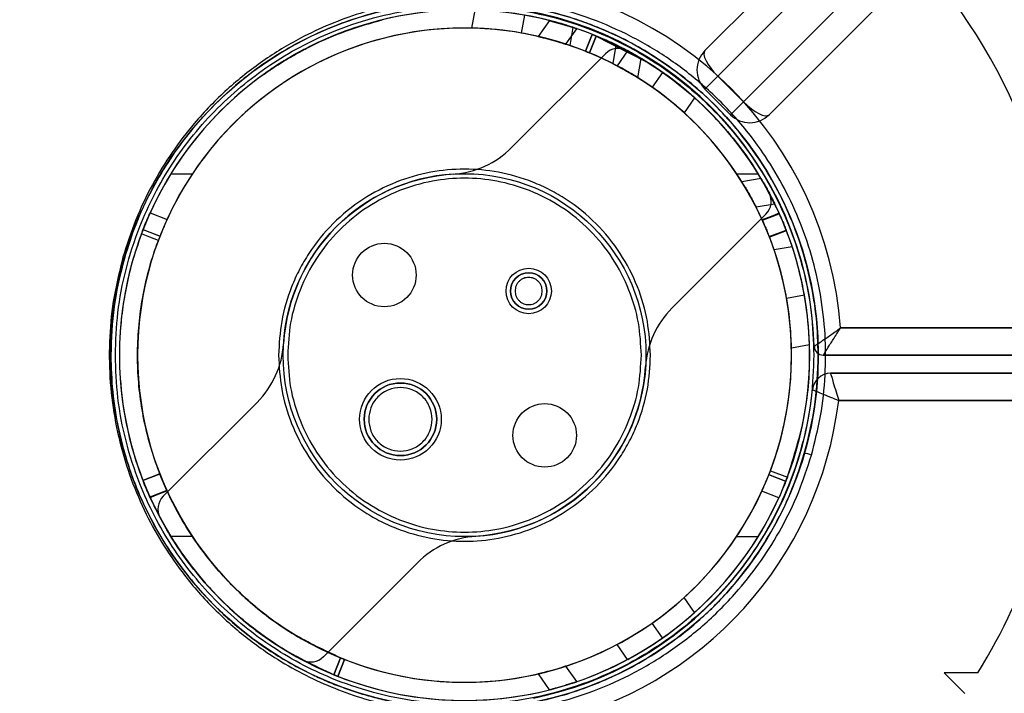
# Model space of a CAD drawing. Units: millimetres. Extents: x 17551 to 24912, y 24457 to 30445.
# Drawn here: x 21137 to 21246, y 26219 to 26293 of the extents above; entities that cross this region are included whole.
import ezdxf

# ---------------------------------------------------------------- set-up
doc = ezdxf.new("R2010")
doc.units = ezdxf.units.MM
doc.header["$LTSCALE"] = 200
doc.layers.add('OTWORY_MONTAŻOWE', color=1, linetype='Continuous')

msp = doc.modelspace()

# ---------------------------------------------------------------- linework, layer by layer
at = {"color": 7, "linetype": 'Continuous', "lineweight": 25}
for p, q in [((21852.74, 26929.93), (21212.81, 26290)), ((21214.22, 26287.17), (21855.57, 26928.51)), ((21858.4, 26925.68), (21217.05, 26284.34)), ((21219.88, 26282.92), (21859.81, 26922.86)), ((21212.81, 26290), (21524.99, 26602.18)), ((21527.12, 26600.06), (21214.22, 26287.17)), ((21217.05, 26284.34), (21529.94, 26597.23)), ((21532.07, 26595.11), (21219.88, 26282.92)), ((21187.43, 26294.46), (21187.08, 26292.47)), ((21192.92, 26293.9), (21192.57, 26291.93)), ((21177.21, 26293.37), (21177.22, 26293.37)), ((21195.66, 26293.32), (21194.43, 26291.56)), ((21195.66, 26293.32), (21194.43, 26291.56)), ((21195.73, 26293.29), (21197.8, 26292.7)), ((21195.8, 26293.27), (21195.73, 26293.29)), ((21197.04, 26292.93), (21195.8, 26293.27)), ((21198.43, 26292.49), (21196.96, 26292.95)), ((21196.96, 26292.95), (21197.04, 26292.93)), ((21197.49, 26290.7), (21198.68, 26292.41)), ((21197.49, 26290.7), (21198.68, 26292.41)), ((21197.8, 26292.7), (21198.43, 26292.49)), ((21198.26, 26292.55), (21197.91, 26290.56)), ((21199.63, 26289.92), (21200.37, 26291.78)), ((21200.37, 26291.78), (21199.63, 26289.92)), ((21199.63, 26289.92), (21200.37, 26291.78)), ((21200.83, 26291.6), (21200.09, 26289.74)), ((21200.09, 26289.74), (21200.83, 26291.59)), ((21200.37, 26291.78), (21200.37, 26291.78)), ((21200.61, 26291.69), (21206.43, 26288.72)), ((21169.65, 26290.64), (21168.54, 26290.07)), ((21168.89, 26290.25), (21170.02, 26290.81)), ((21170.14, 26290.87), (21170.14, 26290.87)), ((21206.42, 26288.72), (21202.33, 26290.94)), ((21203, 26290.61), (21202.64, 26288.56)), ((21167.47, 26289.48), (21167.48, 26289.49)), ((21201.86, 26289.65), (21191.5, 26279.3)), ((21204.29, 26289.96), (21203.14, 26288.31)), ((21206.29, 26288.81), (21205.38, 26289.35)), ((21205.41, 26287), (21205.78, 26289.12)), ((21206.43, 26288.72), (21206.42, 26288.72)), ((21208.13, 26287.59), (21206.99, 26285.96)), ((21212.81, 26285.75), (21214.22, 26287.17)), ((21214.22, 26287.17), (21212.81, 26285.75)), ((21214.22, 26287.17), (21217.05, 26284.34)), ((21211.67, 26284.8), (21210.51, 26283.14)), ((21212.81, 26285.75), (21215.64, 26282.92)), ((21217.05, 26284.34), (21215.64, 26282.92)), ((21215.64, 26282.92), (21217.05, 26284.34)), ((21153.94, 26276.43), (21156.31, 26276.43)), ((21216.3, 26276.43), (21218.68, 26276.43)), ((21219, 26275.9), (21216.89, 26275.53)), ((21218.45, 26272.76), (21220.5, 26273.12)), ((21151.64, 26272.11), (21153.51, 26271.38)), ((21209.18, 26261.62), (21219.53, 26271.97)), ((21219.15, 26271.3), (21221.01, 26272.02)), ((21150.86, 26270.26), (21150.87, 26270.28)), ((21152.73, 26269.54), (21150.86, 26270.26)), ((21150.87, 26270.28), (21152.73, 26269.55)), ((21219.91, 26269.5), (21221.77, 26270.22)), ((21219.91, 26269.45), (21221.79, 26270.17)), ((21221.79, 26270.18), (21219.92, 26269.46)), ((21222.43, 26268.38), (21220.44, 26268.03)), ((21223.78, 26263.03), (21221.81, 26262.69)), ((21227.75, 26259.43), (21252.79, 26259.43)), ((21844.87, 26259.43), (21227.75, 26259.43)), ((21224.34, 26257.55), (21222.35, 26257.2)), ((21225.85, 26256.43), (21846.77, 26256.43)), ((21249.79, 26256.43), (21225.85, 26256.43)), ((21845.96, 26254.43), (21226.66, 26254.43)), ((21226.66, 26254.43), (21249.66, 26254.43)), ((21163.44, 26251.23), (21153.08, 26240.88)), ((21252.66, 26251.43), (21227.56, 26251.43)), ((21227.56, 26251.43), (21845.06, 26251.43)), ((21220.04, 26243.7), (21221.9, 26242.97)), ((21152.72, 26243.36), (21150.85, 26242.63)), ((21150.85, 26242.62), (21152.71, 26243.35)), ((21152.72, 26243.33), (21150.86, 26242.6)), ((21221.72, 26242.5), (21219.86, 26243.23)), ((21219.87, 26243.27), (21221.73, 26242.54)), ((21153.49, 26241.5), (21151.62, 26240.78)), ((21220.96, 26240.7), (21219.09, 26241.43)), ((21156.31, 26236.43), (21153.94, 26236.43)), ((21216.3, 26236.43), (21218.68, 26236.43)), ((21170.76, 26223.2), (21181.12, 26233.56)), ((21211.67, 26228.06), (21210.51, 26229.71)), ((21208.13, 26225.26), (21206.99, 26226.9)), ((21204.29, 26222.9), (21203.14, 26224.55)), ((21171.89, 26221.21), (21172.62, 26223.08)), ((21172.62, 26223.07), (21171.89, 26221.21)), ((21172.35, 26221.03), (21173.09, 26222.89)), ((21172.35, 26221.03), (21173.09, 26222.89)), ((21173.08, 26222.89), (21172.35, 26221.03)), ((21198.68, 26220.45), (21197.48, 26222.16)), ((21198.68, 26220.45), (21197.48, 26222.16)), ((21172.35, 26221.03), (21172.35, 26221.03)), ((21194.42, 26221.3), (21195.65, 26219.54)), ((21194.42, 26221.3), (21195.65, 26219.54)), ((21239.19, 26221.43), (21241.45, 26219.16)), ((21242.91, 26221.43), (21239.19, 26221.43))]:
    msp.add_line(p, q, dxfattribs=at)
at = {"color": 7, "linetype": 'Continuous', "lineweight": 25, "flags": 128}
for points in [[(21221, 26272.07), (21220.11, 26271.72), (21219.13, 26271.34)], [(21152.55, 26269.08), (21151.62, 26269.45), (21150.69, 26269.81)], [(21148.8, 26267.1), (21148.8, 26267.11), (21148.79, 26267.12), (21148.78, 26267.13), (21148.76, 26267.15), (21148.74, 26267.16), (21148.71, 26267.18), (21148.68, 26267.2), (21148.65, 26267.22)], [(21151.64, 26240.75), (21152.52, 26241.1), (21153.5, 26241.48)]]:
    msp.add_lwpolyline(points, dxfattribs=at)
at = {"color": 7, "linetype": 'Continuous', "lineweight": 25}
for centre, radius in [((21186.31, 26256.43), 39), ((21186.31, 26256.43), 20), ((21186.31, 26256.43), 20), ((21177.47, 26265.26), 3.5), ((21177.47, 26265.26), 3.5), ((21193.38, 26263.5), 2.5), ((21193.38, 26263.5), 2.5), ((21193.38, 26263.5), 2), ((21179.24, 26249.36), 4.5), ((21179.24, 26249.36), 4.5), ((21179.24, 26249.36), 4), ((21195.15, 26247.59), 3.5), ((21195.15, 26247.59), 3.5)]:
    msp.add_circle(centre, radius, dxfattribs=at)
for centre, radius, start, end in [((21186.31, 26256.43), 66.55, 2.7058, 87.2942), ((21186.31, 26256.43), 66.55, 2.7058, 87.2942), ((21186.31, 26256.43), 41.55, 4.1405, 85.8595), ((21186.31, 26256.43), 41.55, 4.1405, 85.8595), ((21186.31, 26256.43), 38.55, 1.4488, 88.5512), ((21186.31, 26256.43), 38.55, 1.4488, 88.5512), ((21186.31, 26256.43), 38.05, 24.2008, 155.6602), ((21186.31, 26256.43), 38.05, 31.7103, 148.2897), ((21186.31, 26256.43), 38.05, 71.689, 80), ((21186.31, 26256.43), 36.05, 24.3681, 155.4929), ((21186.31, 26256.43), 36.05, 33.6959, 146.3041), ((21186.31, 26256.43), 36.05, 80, 88.7757), ((21186.31, 26256.43), 36.05, 71.2243, 80), ((21203.27, 26288.24), 2, 61.9335, 135), ((21203.27, 26288.24), 2, 61.9335, 135), ((21186.31, 26256.43), 36.05, 24.4377, 67.5154), ((21186.31, 26256.43), 36.05, 339.3257, 67.5203), ((21186.31, 26256.43), 38.05, 28.0665, 61.9335), ((21186.31, 26256.43), 38.05, 28.0665, 61.9335), ((21186.31, 26256.43), 38.05, 55, 61.792), ((21214.93, 26287.87), 3, 135, 225), ((21186.31, 26256.43), 36.05, 55, 62.1707), ((21186.31, 26256.43), 38.05, 48.208, 55), ((21186.31, 26256.43), 36.05, 47.8293, 55), ((21217.76, 26285.05), 3, 225, 315), ((21184.43, 26286.37), 10, 273.5904, 315), ((21184.43, 26286.37), 10, 273.5904, 315), ((21186.31, 26256.43), 38.05, 148.2897, 211.7103), ((21186.31, 26256.43), 36.05, 146.3041, 213.6959), ((21186.31, 26256.43), 20, 93.5904, 176.4096), ((21186.31, 26256.43), 20, 93.5904, 176.4096), ((21186.31, 26256.43), 36.05, 326.3041, 33.6959), ((21186.31, 26256.43), 38.05, 328.2897, 31.7103), ((21218.12, 26273.39), 2, 315, 28.0665), ((21218.12, 26273.39), 2, 315, 28.0665), ((21186.31, 26256.43), 36.05, 10, 18.7757), ((21186.31, 26256.43), 38.05, 10, 18.311), ((21193.38, 26263.5), 2, 0, 180), ((21193.38, 26263.5), 2, 180, 0), ((21186.31, 26256.43), 36.05, 1.2243, 10), ((21186.31, 26256.43), 38.05, 1.689, 10), ((21216.25, 26254.55), 10, 135, 176.4096), ((21216.25, 26254.55), 10, 135, 176.4096), ((21156.37, 26258.3), 10, 315, 356.4096), ((21156.37, 26258.3), 10, 315, 356.4096), ((21225.85, 26257.43), 1, 181.4488, 270), ((21225.85, 26257.43), 1, 181.4488, 270), ((21186.31, 26256.43), 20, 273.5904, 356.4096), ((21186.31, 26256.43), 20, 273.5904, 356.4096), ((21226.66, 26252.43), 2, 90, 174.3389), ((21226.66, 26252.43), 2, 90, 174.3389), ((21179.24, 26249.36), 4, 0, 180), ((21186.31, 26256.43), 38.55, 281.3784, 354.3389), ((21186.31, 26256.43), 38.55, 281.3784, 354.3389), ((21186.31, 26256.43), 41.55, 282.5098, 353.0885), ((21186.31, 26256.43), 41.55, 282.5098, 353.0885), ((21186.31, 26256.43), 66.55, 328.2698, 355.4874), ((21186.31, 26256.43), 66.55, 328.2698, 355.4874), ((21179.24, 26249.36), 4, 180, 0), ((21223.9, 26244.21), 1.37, 61.5485, 95.691), ((21186.31, 26256.43), 36.05, 204.452, 335.4203), ((21186.31, 26256.43), 38.05, 204.2847, 335.5876), ((21154.5, 26239.46), 2, 135, 208.0665), ((21154.5, 26239.46), 2, 135, 208.0665), ((21186.31, 26256.43), 38.05, 208.0665, 241.9335), ((21186.31, 26256.43), 38.05, 208.0665, 241.9335), ((21186.31, 26256.43), 38.05, 211.7103, 328.2897), ((21186.31, 26256.43), 36.05, 213.6959, 326.3041), ((21188.19, 26226.48), 10, 93.5904, 135), ((21188.19, 26226.48), 10, 93.5904, 135), ((21186.31, 26256.43), 36.05, 305, 312.1707), ((21186.31, 26256.43), 38.05, 305, 311.792), ((21186.31, 26256.43), 36.05, 297.8293, 305), ((21186.31, 26256.43), 38.05, 298.208, 305), ((21169.35, 26224.62), 2, 241.9335, 315), ((21169.35, 26224.62), 2, 241.9335, 315)]:
    msp.add_arc(centre, radius, start, end, dxfattribs=at)
for centre, start_param, end_param in [((21214.93, 26287.87), 3.141593, 4.712389), ((21214.93, 26287.87), 3.141593, 4.712389), ((21217.76, 26285.05), 4.712389, 6.283185), ((21217.76, 26285.05), 4.712389, 6.283185)]:
    msp.add_ellipse(centre, major_axis=(2.12, -2.12), ratio=0.333333, start_param=start_param, end_param=end_param, dxfattribs=at)
for points, knots in [([(21224.56, 26245.42), (21224.92, 26246.84), (21225.66, 26249.72), (21226.14, 26254.21), (21226.14, 26258.71), (21225.62, 26263.15), (21224.63, 26267.43), (21223.2, 26271.5), (21221.39, 26275.3), (21219.01, 26279.18), (21215.99, 26282.99), (21212.31, 26286.55), (21208.34, 26289.52), (21204.14, 26291.92), (21199.76, 26293.76), (21194.53, 26295.26), (21188.43, 26296.07), (21181.54, 26295.78), (21174.75, 26294.3), (21168.9, 26291.88), (21164.03, 26288.93), (21160.08, 26285.8), (21156.75, 26282.38), (21154.02, 26278.81), (21151.85, 26275.27), (21149.99, 26271.41), (21149.09, 26268.61), (21148.65, 26267.22)], [0, 0, 0, 0, 0.031077, 0.06259, 0.093867, 0.125058, 0.156508, 0.187735, 0.219133, 0.250478, 0.292213, 0.333976, 0.375418, 0.417047, 0.458804, 0.50034, 0.562901, 0.625098, 0.687346, 0.749829, 0.791284, 0.833073, 0.87472, 0.905937, 0.937397, 0.968629, 1, 1, 1, 1]), ([(21147.81, 26256.43), (21147.86, 26257.99), (21147.98, 26261.17), (21148.9, 26265.93), (21150.3, 26270.29), (21152.06, 26274.17), (21154.04, 26277.55), (21156.37, 26280.74), (21159.04, 26283.7), (21161.99, 26286.36), (21165.18, 26288.69), (21168.57, 26290.67), (21172.44, 26292.43), (21176.8, 26293.84), (21181.56, 26294.73), (21186.31, 26295.02), (21191.05, 26294.73), (21195.82, 26293.84), (21200.17, 26292.43), (21204.05, 26290.67), (21207.43, 26288.69), (21210.63, 26286.36), (21213.58, 26283.7), (21216.24, 26280.74), (21218.57, 26277.55), (21220.55, 26274.17), (21222.32, 26270.29), (21223.72, 26265.93), (21224.64, 26261.17), (21224.75, 26257.99), (21224.81, 26256.43)], [0, 0, 0, 0, 0.0388139, 0.0788315, 0.1199757, 0.1521374, 0.1843034, 0.2171495, 0.25, 0.282846, 0.3156965, 0.3478583, 0.3800243, 0.4211646, 0.4611832, 0.5, 0.5388129, 0.5788315, 0.6199757, 0.6521374, 0.6843034, 0.7171495, 0.75, 0.782846, 0.8156965, 0.8478583, 0.8800243, 0.9211646, 0.9611841, 1, 1, 1, 1]), ([(21225.31, 26256.43), (21225.27, 26257.78), (21225.18, 26260.51), (21224.53, 26264.49), (21223.51, 26268.35), (21222.14, 26271.99), (21220.43, 26275.44), (21218.47, 26278.58), (21216.25, 26281.5), (21213.87, 26284.09), (21211.29, 26286.44), (21208.62, 26288.47), (21205.78, 26290.27), (21203.24, 26291.6), (21200.93, 26292.6), (21198.93, 26293.35), (21196.92, 26293.97), (21194.9, 26294.49), (21192.84, 26294.9), (21190.59, 26295.21), (21188.16, 26295.41), (21185.6, 26295.45), (21183, 26295.31), (21180.52, 26295.02), (21177.84, 26294.53), (21175.04, 26293.81), (21171.97, 26292.74), (21169.06, 26291.45), (21166.14, 26289.86), (21163.37, 26288.03), (21160.65, 26285.87), (21158.13, 26283.47), (21155.73, 26280.72), (21153.57, 26277.74), (21151.64, 26274.42), (21150, 26270.9), (21149.19, 26268.35), (21148.8, 26267.1)], [0, 0, 0, 0, 0.030982, 0.062456, 0.093267, 0.125061, 0.155783, 0.187813, 0.218408, 0.250517, 0.28083, 0.312826, 0.343067, 0.375289, 0.394962, 0.415794, 0.437787, 0.456608, 0.477422, 0.50023, 0.524348, 0.550285, 0.576676, 0.602275, 0.624866, 0.657761, 0.687445, 0.719746, 0.74974, 0.781964, 0.812229, 0.844394, 0.874808, 0.90693, 0.93753, 0.969318, 1, 1, 1, 1]), ([(21198.68, 26292.41), (21198.67, 26292.41), (21198.64, 26292.42), (21198.4, 26292.5), (21198.04, 26292.62), (21197.58, 26292.77), (21197.06, 26292.93), (21196.54, 26293.08), (21196.09, 26293.2), (21195.77, 26293.28), (21195.63, 26293.32), (21195.67, 26293.31), (21195.86, 26293.26), (21196.19, 26293.17), (21196.62, 26293.05), (21197.14, 26292.9), (21197.68, 26292.74), (21198.15, 26292.59), (21198.49, 26292.47), (21198.66, 26292.41), (21198.68, 26292.41), (21198.68, 26292.41)], [0, 0, 0, 0, 0.050704, 0.101381, 0.152833, 0.206207, 0.261906, 0.319508, 0.377471, 0.433524, 0.486153, 0.535901, 0.584889, 0.635388, 0.688822, 0.745246, 0.803258, 0.860729, 0.916063, 0.968913, 1, 1, 1, 1]), ([(21198.68, 26292.41), (21198.67, 26292.41), (21198.64, 26292.42), (21198.4, 26292.5), (21198.04, 26292.62), (21197.58, 26292.77), (21197.06, 26292.93), (21196.54, 26293.08), (21196.09, 26293.2), (21195.77, 26293.28), (21195.63, 26293.32), (21195.67, 26293.31), (21195.86, 26293.26), (21196.19, 26293.17), (21196.62, 26293.05), (21197.14, 26292.9), (21197.68, 26292.74), (21198.15, 26292.59), (21198.49, 26292.47), (21198.66, 26292.41), (21198.68, 26292.41), (21198.68, 26292.41)], [0, 0, 0, 0, 0.050704, 0.101381, 0.152833, 0.206207, 0.261906, 0.319508, 0.377471, 0.433524, 0.486153, 0.535901, 0.584889, 0.635388, 0.688822, 0.745246, 0.803258, 0.860729, 0.916063, 0.968913, 1, 1, 1, 1]), ([(21197.49, 26290.7), (21197.47, 26290.7), (21197.44, 26290.71), (21197.2, 26290.79), (21196.84, 26290.9), (21196.38, 26291.04), (21195.86, 26291.19), (21195.32, 26291.33), (21194.86, 26291.45), (21194.54, 26291.52), (21194.4, 26291.56), (21194.44, 26291.55), (21194.63, 26291.5), (21194.96, 26291.42), (21195.4, 26291.31), (21195.92, 26291.17), (21196.46, 26291.02), (21196.95, 26290.87), (21197.3, 26290.76), (21197.47, 26290.71), (21197.48, 26290.7), (21197.49, 26290.7)], [0, 0, 0, 0, 0.050355, 0.10068, 0.151861, 0.205173, 0.261082, 0.319149, 0.377662, 0.434043, 0.486554, 0.535829, 0.58427, 0.634392, 0.687774, 0.74451, 0.80306, 0.861019, 0.916566, 0.969313, 1, 1, 1, 1]), ([(21197.49, 26290.7), (21197.47, 26290.7), (21197.44, 26290.71), (21197.2, 26290.79), (21196.84, 26290.9), (21196.38, 26291.04), (21195.86, 26291.19), (21195.32, 26291.33), (21194.86, 26291.45), (21194.54, 26291.52), (21194.4, 26291.56), (21194.44, 26291.55), (21194.63, 26291.5), (21194.96, 26291.42), (21195.4, 26291.31), (21195.92, 26291.17), (21196.46, 26291.02), (21196.95, 26290.87), (21197.3, 26290.76), (21197.47, 26290.71), (21197.48, 26290.7), (21197.49, 26290.7)], [0, 0, 0, 0, 0.050355, 0.10068, 0.151861, 0.205173, 0.261082, 0.319149, 0.377662, 0.434043, 0.486554, 0.535829, 0.58427, 0.634392, 0.687774, 0.74451, 0.80306, 0.861019, 0.916566, 0.969313, 1, 1, 1, 1]), ([(21200.37, 26291.78), (21200.37, 26291.78), (21200.38, 26291.78), (21200.46, 26291.75), (21200.58, 26291.7), (21200.71, 26291.65), (21200.8, 26291.61), (21200.83, 26291.6)], [0, 0, 0, 0, 0.214179, 0.428357, 0.642534, 0.856705, 1, 1, 1, 1]), ([(21200.83, 26291.59), (21200.78, 26291.62), (21200.68, 26291.66), (21200.54, 26291.71), (21200.43, 26291.76), (21200.38, 26291.78), (21200.37, 26291.78), (21200.37, 26291.78)], [0, 0, 0, 0, 0.214539, 0.429078, 0.643607, 0.858141, 1, 1, 1, 1]), ([(21205.38, 26289.35), (21205.07, 26289.53), (21204.51, 26289.85), (21203.73, 26290.26), (21203, 26290.62), (21202.3, 26290.96), (21201.48, 26291.32), (21200.92, 26291.56), (21200.61, 26291.69)], [0, 0, 0, 0, 0.2040325, 0.3706988, 0.4999991, 0.6621129, 0.8094316, 1, 1, 1, 1]), ([(21221.9, 26242.97), (21222.62, 26245.26), (21224.08, 26249.84), (21224.51, 26256.34), (21224.05, 26262.04), (21223, 26266.91), (21221.32, 26271.59), (21219.05, 26276.02), (21216.22, 26280.12), (21212.37, 26284.36), (21207.34, 26288.48), (21203, 26290.56), (21200.83, 26291.6)], [0, 0, 0, 0, 0.122807, 0.245614, 0.330408, 0.415201, 0.499995, 0.584789, 0.669583, 0.754377, 0.877188, 1, 1, 1, 1]), ([(21200.83, 26291.59), (21201.95, 26291.1), (21204.17, 26290.11), (21207.38, 26288.18), (21210.46, 26285.91), (21213.36, 26283.29), (21215.96, 26280.37), (21218.66, 26276.7), (21220.12, 26273.8), (21220.99, 26272.07)], [0, 0, 0, 0, 0.12709, 0.254179, 0.389971, 0.525763, 0.661555, 0.797346, 1, 1, 1, 1]), ([(21166.91, 26289.16), (21167.07, 26289.26), (21167.4, 26289.44), (21168.04, 26289.8), (21168.76, 26290.19), (21169.28, 26290.46), (21169.52, 26290.57), (21169.61, 26290.62), (21169.65, 26290.64)], [0, 0, 0, 0, 0.125561, 0.249907, 0.500037, 0.749566, 0.874139, 1, 1, 1, 1]), ([(21170.02, 26290.81), (21169.97, 26290.79), (21169.89, 26290.75), (21169.71, 26290.67), (21169.44, 26290.53), (21169.06, 26290.34), (21168.61, 26290.11), (21168.09, 26289.83), (21167.55, 26289.53), (21167.18, 26289.32), (21167, 26289.21)], [0, 0, 0, 0, 0.124798, 0.249182, 0.37685, 0.499575, 0.625522, 0.750109, 0.874276, 1, 1, 1, 1]), ([(21168.26, 26289.92), (21168.41, 26290), (21168.7, 26290.16), (21168.82, 26290.22), (21168.89, 26290.25)], [0, 0, 0, 0, 0.498921, 1, 1, 1, 1]), ([(21202.33, 26290.94), (21202.53, 26290.84), (21202.88, 26290.68), (21203.39, 26290.43), (21203.86, 26290.19), (21204.47, 26289.86), (21205.28, 26289.42), (21205.92, 26289.03), (21206.29, 26288.81)], [0, 0, 0, 0, 0.151303, 0.250019, 0.380249, 0.500002, 0.708074, 1, 1, 1, 1]), ([(21205.78, 26289.12), (21205.77, 26289.12), (21205.74, 26289.14), (21205.52, 26289.27), (21205.2, 26289.46), (21204.78, 26289.69), (21204.29, 26289.96), (21203.81, 26290.21), (21203.39, 26290.42), (21203.11, 26290.57), (21202.98, 26290.63), (21203.01, 26290.61), (21203.18, 26290.53), (21203.49, 26290.38), (21203.89, 26290.17), (21204.36, 26289.93), (21204.84, 26289.66), (21205.28, 26289.41), (21205.6, 26289.22), (21205.76, 26289.13), (21205.78, 26289.12), (21205.78, 26289.12)], [0, 0, 0, 0, 0.049838, 0.099623, 0.150879, 0.205259, 0.262353, 0.320427, 0.377381, 0.431962, 0.484175, 0.53486, 0.585148, 0.636159, 0.688847, 0.7438, 0.800906, 0.858986, 0.915889, 0.969661, 1, 1, 1, 1]), ([(21167, 26289.21), (21166.81, 26289.1), (21166.41, 26288.86), (21165.65, 26288.39), (21164.97, 26287.94), (21164.45, 26287.57), (21164.16, 26287.37), (21164.01, 26287.26), (21163.95, 26287.21), (21163.92, 26287.19)], [0, 0, 0, 0, 0.125286, 0.24934, 0.499364, 0.625605, 0.749531, 0.873549, 1, 1, 1, 1]), ([(21164.31, 26287.47), (21164.32, 26287.48), (21164.36, 26287.51), (21164.5, 26287.61), (21164.78, 26287.8), (21165.23, 26288.11), (21165.81, 26288.48), (21166.43, 26288.87), (21166.75, 26289.07), (21166.91, 26289.16)], [0, 0, 0, 0, 0.125928, 0.2494394, 0.3745674, 0.5011072, 0.7499169, 0.8743043, 1, 1, 1, 1]), ([(21167.48, 26289.49), (21167.33, 26289.41), (21167.04, 26289.24), (21166.47, 26288.9), (21165.9, 26288.55), (21165.44, 26288.25), (21165.18, 26288.07), (21165.05, 26287.98), (21165, 26287.95), (21164.97, 26287.93)], [0, 0, 0, 0, 0.124507, 0.24906, 0.498419, 0.625449, 0.749186, 0.872722, 1, 1, 1, 1]), ([(21164.97, 26287.93), (21164.99, 26287.94), (21165.02, 26287.96), (21165.12, 26288.03), (21165.33, 26288.17), (21165.6, 26288.35), (21165.9, 26288.54), (21166.24, 26288.76), (21166.61, 26288.98), (21166.86, 26289.13), (21166.98, 26289.2)], [0, 0, 0, 0, 0.125798, 0.249057, 0.373857, 0.500539, 0.628216, 0.75003, 0.874063, 1, 1, 1, 1]), ([(21165.36, 26288.19), (21165.39, 26288.21), (21165.43, 26288.24), (21165.57, 26288.33), (21165.83, 26288.49), (21166.23, 26288.75), (21166.78, 26289.09), (21167.24, 26289.35), (21167.47, 26289.48)], [0, 0, 0, 0, 0.128164, 0.250256, 0.373602, 0.501729, 0.750788, 1, 1, 1, 1]), ([(21166.91, 26289.16), (21166.82, 26289.1), (21166.63, 26289), (21166.27, 26288.77), (21165.93, 26288.56), (21165.65, 26288.38), (21165.44, 26288.24), (21165.39, 26288.21), (21165.36, 26288.19)], [0, 0, 0, 0, 0.125269, 0.249308, 0.499762, 0.631847, 0.749665, 1, 1, 1, 1]), ([(21168.54, 26290.07), (21168.46, 26290.03), (21168.3, 26289.95), (21168.02, 26289.79), (21167.72, 26289.63), (21167.37, 26289.43), (21167.1, 26289.27), (21166.91, 26289.16)], [0, 0, 0, 0, 0.251049, 0.499888, 0.628852, 0.750125, 1, 1, 1, 1]), ([(21166.98, 26289.2), (21167.1, 26289.27), (21167.32, 26289.4), (21167.66, 26289.59), (21167.97, 26289.77), (21168.16, 26289.87), (21168.26, 26289.92)], [0, 0, 0, 0, 0.252101, 0.498446, 0.746347, 1, 1, 1, 1]), ([(21199.63, 26289.92), (21199.63, 26289.92), (21199.63, 26289.92), (21199.63, 26289.92), (21199.63, 26289.92), (21199.63, 26289.92)], [0, 0, 0, 0, 0.266789, 0.734221, 1, 1, 1, 1]), ([(21199.63, 26289.92), (21199.64, 26289.92), (21199.65, 26289.92), (21199.73, 26289.89), (21199.84, 26289.84), (21199.97, 26289.79), (21200.06, 26289.75), (21200.09, 26289.74)], [0, 0, 0, 0, 0.214547, 0.429094, 0.64364, 0.858178, 1, 1, 1, 1]), ([(21200.09, 26289.74), (21200.04, 26289.76), (21199.94, 26289.8), (21199.8, 26289.86), (21199.69, 26289.9), (21199.64, 26289.92), (21199.63, 26289.92), (21199.63, 26289.92)], [0, 0, 0, 0, 0.2142035, 0.4284077, 0.6426011, 0.8567993, 1, 1, 1, 1]), ([(21165.27, 26288.13), (21165.14, 26288.04), (21164.87, 26287.86), (21164.53, 26287.63), (21164.34, 26287.5), (21164.32, 26287.48), (21164.31, 26287.47)], [0, 0, 0, 0, 0.252241, 0.500136, 0.75022, 1, 1, 1, 1]), ([(21164.44, 26287.56), (21164.49, 26287.6), (21164.61, 26287.68), (21164.87, 26287.86), (21165.11, 26288.02), (21165.27, 26288.13)], [0, 0, 0, 0, 0.251511, 0.499276, 1, 1, 1, 1]), ([(21205.41, 26287), (21205.39, 26287.01), (21205.37, 26287.03), (21205.15, 26287.16), (21204.84, 26287.35), (21204.42, 26287.6), (21203.93, 26287.87), (21203.45, 26288.14), (21203.03, 26288.36), (21202.75, 26288.51), (21202.62, 26288.58), (21202.65, 26288.56), (21202.82, 26288.47), (21203.12, 26288.32), (21203.52, 26288.1), (21203.98, 26287.85), (21204.47, 26287.57), (21204.9, 26287.31), (21205.23, 26287.11), (21205.39, 26287.01), (21205.4, 26287), (21205.41, 26287)], [0, 0, 0, 0, 0.049389, 0.09872, 0.149669, 0.204098, 0.261586, 0.320214, 0.377598, 0.432303, 0.484343, 0.534675, 0.584566, 0.635259, 0.687809, 0.742882, 0.800381, 0.859014, 0.91635, 0.970153, 1, 1, 1, 1]), ([(21163.92, 26287.19), (21163.93, 26287.2), (21163.95, 26287.21), (21164.03, 26287.28), (21164.22, 26287.41), (21164.36, 26287.51), (21164.44, 26287.56)], [0, 0, 0, 0, 0.251888, 0.498569, 0.746681, 1, 1, 1, 1]), ([(21206.81, 26256.43), (21206.74, 26257.68), (21206.6, 26260.25), (21205.46, 26264.07), (21203.57, 26267.75), (21200.91, 26271.02), (21198.17, 26273.25), (21195.75, 26274.66), (21193.29, 26275.78), (21190.13, 26276.69), (21186.31, 26277.04), (21182.48, 26276.69), (21178.66, 26275.59), (21174.99, 26273.69), (21171.71, 26271.03), (21169.48, 26268.28), (21168.07, 26265.87), (21166.96, 26263.41), (21166.01, 26260.25), (21165.87, 26257.68), (21165.81, 26256.43)], [0, 0, 0, 0, 0.058248, 0.119986, 0.18429, 0.249959, 0.315627, 0.347817, 0.380014, 0.441752, 0.5, 0.558248, 0.619986, 0.68429, 0.749959, 0.815627, 0.847817, 0.880014, 0.941752, 1, 1, 1, 1]), ([(21205.81, 26256.43), (21205.74, 26257.62), (21205.61, 26260.07), (21204.53, 26263.7), (21202.73, 26267.19), (21200.19, 26270.31), (21197.08, 26272.85), (21193.58, 26274.66), (21189.95, 26275.7), (21186.31, 26276.04), (21182.67, 26275.7), (21179.03, 26274.66), (21175.54, 26272.85), (21172.42, 26270.31), (21169.89, 26267.19), (21168.09, 26263.7), (21167, 26260.07), (21166.87, 26257.62), (21166.81, 26256.43)], [0, 0, 0, 0, 0.058258, 0.120006, 0.18432, 0.25, 0.31568, 0.379994, 0.441742, 0.5, 0.558258, 0.620006, 0.68432, 0.75, 0.81568, 0.879994, 0.941742, 1, 1, 1, 1]), ([(21218.45, 26272.76), (21218.44, 26272.77), (21218.43, 26272.8), (21218.31, 26273.02), (21218.14, 26273.35), (21217.91, 26273.78), (21217.64, 26274.26), (21217.37, 26274.73), (21217.12, 26275.14), (21216.95, 26275.42), (21216.87, 26275.54), (21216.89, 26275.51), (21217, 26275.34), (21217.17, 26275.06), (21217.4, 26274.67), (21217.68, 26274.2), (21217.95, 26273.7), (21218.19, 26273.26), (21218.36, 26272.93), (21218.44, 26272.78), (21218.44, 26272.76), (21218.45, 26272.76)], [0, 0, 0, 0, 0.050355, 0.10068, 0.151861, 0.205173, 0.261082, 0.319149, 0.377662, 0.434043, 0.486554, 0.535829, 0.58427, 0.634392, 0.687774, 0.74451, 0.80306, 0.861019, 0.916566, 0.969313, 1, 1, 1, 1]), ([(21220.5, 26273.12), (21220.49, 26273.13), (21220.48, 26273.16), (21220.37, 26273.39), (21220.2, 26273.72), (21219.98, 26274.15), (21219.72, 26274.63), (21219.46, 26275.11), (21219.22, 26275.51), (21219.06, 26275.8), (21218.99, 26275.92), (21219.01, 26275.88), (21219.11, 26275.72), (21219.28, 26275.43), (21219.5, 26275.03), (21219.76, 26274.56), (21220.02, 26274.07), (21220.25, 26273.62), (21220.41, 26273.3), (21220.49, 26273.14), (21220.5, 26273.12), (21220.5, 26273.12)], [0, 0, 0, 0, 0.050704, 0.101381, 0.152833, 0.206207, 0.261906, 0.319508, 0.377471, 0.433524, 0.486153, 0.535901, 0.584889, 0.635388, 0.688822, 0.745246, 0.803258, 0.860729, 0.916063, 0.968913, 1, 1, 1, 1]), ([(21150.86, 26270.26), (21150.87, 26270.28), (21150.89, 26270.33), (21151.01, 26270.65), (21151.21, 26271.12), (21151.43, 26271.63), (21151.58, 26271.97), (21151.64, 26272.11)], [0, 0, 0, 0, 0.214605, 0.42921, 0.643789, 0.858264, 1, 1, 1, 1]), ([(21221.77, 26270.22), (21221.76, 26270.24), (21221.74, 26270.29), (21221.61, 26270.62), (21221.42, 26271.09), (21221.2, 26271.61), (21221.05, 26271.94), (21220.99, 26272.07)], [0, 0, 0, 0, 0.216158, 0.432317, 0.648448, 0.864473, 1, 1, 1, 1]), ([(21221.01, 26272.02), (21221.11, 26271.82), (21221.29, 26271.41), (21221.52, 26270.85), (21221.69, 26270.43), (21221.77, 26270.21), (21221.78, 26270.19), (21221.79, 26270.18)], [0, 0, 0, 0, 0.214957, 0.429922, 0.644732, 0.859611, 1, 1, 1, 1]), ([(21153.51, 26271.38), (21153.41, 26271.17), (21153.23, 26270.76), (21153, 26270.21), (21152.83, 26269.79), (21152.74, 26269.57), (21152.73, 26269.55), (21152.73, 26269.54)], [0, 0, 0, 0, 0.214578, 0.429165, 0.64358, 0.858071, 1, 1, 1, 1]), ([(21219.13, 26271.34), (21219.22, 26271.13), (21219.4, 26270.72), (21219.64, 26270.17), (21219.81, 26269.75), (21219.89, 26269.53), (21219.9, 26269.51), (21219.91, 26269.5)], [0, 0, 0, 0, 0.216048, 0.432106, 0.647991, 0.863952, 1, 1, 1, 1]), ([(21219.92, 26269.46), (21219.91, 26269.48), (21219.9, 26269.52), (21219.77, 26269.84), (21219.58, 26270.31), (21219.36, 26270.83), (21219.21, 26271.17), (21219.15, 26271.3)], [0, 0, 0, 0, 0.21495, 0.4299, 0.644821, 0.859625, 1, 1, 1, 1]), ([(21150.69, 26269.81), (21150.32, 26268.74), (21149.6, 26266.67), (21148.91, 26263.62), (21148.48, 26260.81), (21148.27, 26258.2), (21148.23, 26254.87), (21148.58, 26250.72), (21149.65, 26245.83), (21151.35, 26241.14), (21153.64, 26236.71), (21156.48, 26232.63), (21160.33, 26228.41), (21165.38, 26224.31), (21169.72, 26222.24), (21171.89, 26221.21)], [0, 0, 0, 0, 0.058274, 0.111644, 0.160112, 0.203675, 0.245496, 0.330655, 0.415813, 0.500972, 0.585591, 0.67021, 0.754828, 0.877414, 1, 1, 1, 1]), ([(21150.69, 26269.81), (21150.71, 26269.86), (21150.75, 26269.97), (21150.8, 26270.11), (21150.84, 26270.22), (21150.87, 26270.27), (21150.87, 26270.28), (21150.87, 26270.28)], [0, 0, 0, 0, 0.214266, 0.428533, 0.64279, 0.857051, 1, 1, 1, 1]), ([(21221.77, 26270.22), (21221.77, 26270.21), (21221.78, 26270.19), (21221.79, 26270.18), (21221.79, 26270.17), (21221.79, 26270.18), (21221.79, 26270.18)], [0, 0, 0, 0, 0.285763, 0.500793, 0.715205, 1, 1, 1, 1]), ([(21172.62, 26223.08), (21170.86, 26223.9), (21167.33, 26225.55), (21162.56, 26229.1), (21158.36, 26233.4), (21154.9, 26238.39), (21152.34, 26243.87), (21150.73, 26249.66), (21150.09, 26255.67), (21150.49, 26261.73), (21151.52, 26266.21), (21152.38, 26268.6), (21152.55, 26269.08)], [0, 0, 0, 0, 0.105043, 0.210085, 0.319604, 0.429123, 0.537081, 0.64504, 0.752999, 0.862516, 0.972034, 1, 1, 1, 1]), ([(21152.73, 26269.55), (21152.73, 26269.55), (21152.73, 26269.54), (21152.7, 26269.46), (21152.65, 26269.34), (21152.6, 26269.21), (21152.57, 26269.12), (21152.55, 26269.08)], [0, 0, 0, 0, 0.21427, 0.428539, 0.642807, 0.857068, 1, 1, 1, 1]), ([(21152.73, 26269.55), (21152.73, 26269.55), (21152.73, 26269.54), (21152.73, 26269.54), (21152.73, 26269.54), (21152.73, 26269.54)], [0, 0, 0, 0, 0.476614, 0.80188, 1, 1, 1, 1]), ([(21219.92, 26269.46), (21219.92, 26269.45), (21219.92, 26269.45), (21219.92, 26269.45), (21219.91, 26269.48), (21219.91, 26269.5)], [0, 0, 0, 0, 0.186325, 0.558086, 1, 1, 1, 1]), ([(21148.65, 26267.22), (21148.29, 26265.78), (21147.57, 26262.92), (21147.11, 26258.44), (21147.13, 26253.95), (21147.66, 26249.52), (21148.66, 26245.26), (21150.08, 26241.24), (21151.87, 26237.5), (21154.21, 26233.7), (21157.14, 26229.96), (21160.72, 26226.46), (21165.22, 26223.03), (21170.75, 26220.02), (21177.31, 26217.81), (21184.11, 26216.79), (21190.24, 26216.93), (21195.58, 26217.84), (21200.09, 26219.17), (21204.52, 26221.08), (21208.8, 26223.59), (21212.86, 26226.72), (21216.28, 26230.18), (21219.08, 26233.77), (21221.3, 26237.35), (21223.2, 26241.23), (21224.11, 26244.02), (21224.56, 26245.42)], [0, 0, 0, 0, 0.031321, 0.062458, 0.093931, 0.125194, 0.156648, 0.188005, 0.219393, 0.250792, 0.292322, 0.334101, 0.375751, 0.437906, 0.500505, 0.56273, 0.625298, 0.666755, 0.70803, 0.749518, 0.791371, 0.832937, 0.874738, 0.906092, 0.937314, 0.968792, 1, 1, 1, 1]), ([(21148.8, 26267.1), (21148.36, 26265.35), (21147.5, 26261.86), (21147.37, 26258.23), (21147.31, 26256.43)], [0, 0, 0, 0, 0.503355, 1, 1, 1, 1]), ([(21194.88, 26263.5), (21194.86, 26263.69), (21194.83, 26263.98), (21194.64, 26264.33), (21194.45, 26264.57), (21194.21, 26264.76), (21193.86, 26264.94), (21193.38, 26265.03), (21192.9, 26264.94), (21192.55, 26264.76), (21192.31, 26264.56), (21192.12, 26264.33), (21191.93, 26263.98), (21191.9, 26263.69), (21191.88, 26263.5)], [0, 0, 0, 0, 0.119721, 0.184918, 0.25, 0.315196, 0.380279, 0.5, 0.619721, 0.684918, 0.75, 0.815196, 0.880279, 1, 1, 1, 1]), ([(21191.88, 26263.5), (21191.9, 26263.31), (21191.93, 26263.02), (21192.12, 26262.67), (21192.31, 26262.43), (21192.55, 26262.23), (21192.9, 26262.05), (21193.38, 26261.96), (21193.86, 26262.05), (21194.21, 26262.23), (21194.45, 26262.43), (21194.64, 26262.67), (21194.83, 26263.02), (21194.86, 26263.31), (21194.88, 26263.5)], [0, 0, 0, 0, 0.119721, 0.184918, 0.25, 0.315196, 0.380279, 0.5, 0.619721, 0.684918, 0.75, 0.815196, 0.880279, 1, 1, 1, 1]), ([(21224.85, 26257.4), (21224.87, 26257.41), (21224.91, 26257.44), (21225.25, 26257.67), (21225.86, 26258.09), (21226.64, 26258.63), (21227.26, 26259.07), (21227.56, 26259.29), (21227.67, 26259.37), (21227.72, 26259.4), (21227.74, 26259.42), (21227.75, 26259.42), (21227.75, 26259.43)], [0, 0, 0, 0, 0.156562, 0.307574, 0.509737, 0.772465, 0.911115, 0.963561, 0.984942, 0.993767, 0.99785, 1, 1, 1, 1]), ([(21224.85, 26257.4), (21224.87, 26257.41), (21224.91, 26257.44), (21225.25, 26257.67), (21225.86, 26258.09), (21226.64, 26258.63), (21227.26, 26259.07), (21227.56, 26259.29), (21227.67, 26259.37), (21227.72, 26259.4), (21227.74, 26259.42), (21227.75, 26259.42), (21227.75, 26259.43)], [0, 0, 0, 0, 0.156562, 0.307574, 0.509737, 0.772465, 0.911115, 0.963561, 0.984942, 0.993767, 0.99785, 1, 1, 1, 1]), ([(21225.85, 26256.43), (21225.86, 26256.45), (21225.89, 26256.49), (21226.11, 26256.83), (21226.51, 26257.46), (21227.02, 26258.26), (21227.43, 26258.91), (21227.62, 26259.22), (21227.7, 26259.34), (21227.73, 26259.39), (21227.74, 26259.41), (21227.75, 26259.42), (21227.75, 26259.43)], [0, 0, 0, 0, 0.156315, 0.307261, 0.509608, 0.772613, 0.909641, 0.962721, 0.984554, 0.993599, 0.997854, 1, 1, 1, 1]), ([(21225.85, 26256.43), (21225.86, 26256.45), (21225.89, 26256.49), (21226.11, 26256.83), (21226.51, 26257.46), (21227.02, 26258.26), (21227.43, 26258.91), (21227.62, 26259.22), (21227.7, 26259.34), (21227.73, 26259.39), (21227.74, 26259.41), (21227.75, 26259.42), (21227.75, 26259.43)], [0, 0, 0, 0, 0.156315, 0.307261, 0.509608, 0.772613, 0.909641, 0.962721, 0.984554, 0.993599, 0.997854, 1, 1, 1, 1]), ([(21147.31, 26256.43), (21147.35, 26255.07), (21147.43, 26252.34), (21148.01, 26248.81), (21148.75, 26245.82), (21149.54, 26243.33), (21150.64, 26240.54), (21152.13, 26237.51), (21154.04, 26234.43), (21156.2, 26231.56), (21158.34, 26229.18), (21160.49, 26227.15), (21162.54, 26225.47), (21164.67, 26223.94), (21166.9, 26222.57), (21168.93, 26221.49), (21170.78, 26220.64), (21172.43, 26219.96), (21174.16, 26219.35), (21175.93, 26218.82), (21177.63, 26218.39), (21179.4, 26218.03), (21181.28, 26217.73), (21183.13, 26217.54), (21184.94, 26217.44), (21186.64, 26217.41), (21188.48, 26217.47), (21190.3, 26217.62), (21192.06, 26217.84), (21194.27, 26218.22), (21196.87, 26218.84), (21199.97, 26219.85), (21202.96, 26221.11), (21206.28, 26222.85), (21209.78, 26225.16), (21213.39, 26228.22), (21216.42, 26231.51), (21218.88, 26234.87), (21220.86, 26238.2), (21222.54, 26241.75), (21223.36, 26244.31), (21223.77, 26245.58)], [0, 0, 0, 0, 0.030997, 0.062603, 0.083007, 0.103931, 0.125426, 0.156025, 0.188212, 0.218492, 0.250555, 0.274647, 0.300039, 0.324881, 0.349358, 0.375397, 0.391805, 0.409395, 0.428166, 0.446267, 0.464374, 0.480549, 0.500349, 0.521695, 0.536412, 0.554584, 0.572587, 0.591373, 0.608925, 0.625246, 0.657401, 0.687193, 0.71937, 0.749653, 0.792039, 0.83369, 0.874825, 0.90669, 0.937329, 0.969098, 1, 1, 1, 1]), ([(21224.81, 26256.43), (21224.75, 26254.86), (21224.64, 26251.68), (21223.72, 26246.92), (21222.32, 26242.56), (21220.55, 26238.69), (21218.57, 26235.3), (21216.24, 26232.11), (21213.58, 26229.15), (21210.63, 26226.49), (21207.44, 26224.16), (21204.05, 26222.18), (21200.17, 26220.42), (21195.82, 26219.01), (21191.05, 26218.12), (21186.31, 26217.83), (21181.56, 26218.12), (21176.8, 26219.01), (21172.44, 26220.42), (21168.57, 26222.18), (21165.18, 26224.16), (21161.99, 26226.49), (21159.04, 26229.15), (21156.37, 26232.11), (21154.04, 26235.3), (21152.06, 26238.69), (21150.3, 26242.56), (21148.9, 26246.92), (21147.98, 26251.68), (21147.86, 26254.86), (21147.81, 26256.43)], [0, 0, 0, 0, 0.038814, 0.078831, 0.119976, 0.152137, 0.184303, 0.217149, 0.25, 0.282846, 0.315697, 0.347858, 0.380024, 0.421165, 0.461183, 0.5, 0.538813, 0.578831, 0.619976, 0.652137, 0.684303, 0.717149, 0.75, 0.782846, 0.815697, 0.847858, 0.880024, 0.921165, 0.961184, 1, 1, 1, 1]), ([(21165.81, 26256.43), (21165.87, 26255.18), (21166.01, 26252.6), (21167.15, 26248.78), (21169.04, 26245.11), (21171.71, 26241.83), (21174.45, 26239.6), (21176.86, 26238.19), (21179.33, 26237.07), (21182.48, 26236.16), (21186.31, 26235.81), (21190.13, 26236.16), (21193.95, 26237.26), (21197.63, 26239.16), (21200.91, 26241.83), (21203.13, 26244.57), (21204.54, 26246.98), (21205.66, 26249.44), (21206.61, 26252.6), (21206.74, 26255.18), (21206.81, 26256.43)], [0, 0, 0, 0, 0.058248, 0.119986, 0.18429, 0.249959, 0.315627, 0.347817, 0.380014, 0.441752, 0.5, 0.558248, 0.619986, 0.68429, 0.749959, 0.815627, 0.847817, 0.880014, 0.941752, 1, 1, 1, 1]), ([(21166.81, 26256.43), (21166.87, 26255.24), (21167, 26252.79), (21168.09, 26249.15), (21169.89, 26245.66), (21172.42, 26242.54), (21175.54, 26240.01), (21179.03, 26238.2), (21182.67, 26237.15), (21186.31, 26236.82), (21189.95, 26237.15), (21193.58, 26238.2), (21197.08, 26240.01), (21200.19, 26242.54), (21202.73, 26245.66), (21204.53, 26249.15), (21205.61, 26252.79), (21205.74, 26255.24), (21205.81, 26256.43)], [0, 0, 0, 0, 0.058258, 0.120006, 0.18432, 0.25, 0.31568, 0.379994, 0.441742, 0.5, 0.558258, 0.620006, 0.68432, 0.75, 0.81568, 0.879994, 0.941742, 1, 1, 1, 1]), ([(21223.77, 26245.58), (21224.22, 26247.36), (21225.11, 26250.9), (21225.24, 26254.59), (21225.31, 26256.43)], [0, 0, 0, 0, 0.502396, 1, 1, 1, 1]), ([(21226.66, 26254.43), (21226.67, 26254.4), (21226.68, 26254.36), (21226.79, 26254.01), (21226.97, 26253.38), (21227.25, 26252.46), (21227.46, 26251.75), (21227.56, 26251.43), (21227.56, 26251.43)], [0, 0, 0, 0, 0.170379, 0.332537, 0.538496, 0.79038, 0.997663, 1, 1, 1, 1]), ([(21226.66, 26254.43), (21226.67, 26254.4), (21226.68, 26254.36), (21226.79, 26254.01), (21226.97, 26253.38), (21227.25, 26252.46), (21227.46, 26251.75), (21227.56, 26251.43), (21227.56, 26251.43)], [0, 0, 0, 0, 0.170379, 0.332537, 0.538496, 0.79038, 0.997663, 1, 1, 1, 1]), ([(21182.74, 26249.36), (21182.69, 26249.8), (21182.62, 26250.47), (21182.18, 26251.29), (21181.73, 26251.85), (21181.17, 26252.3), (21180.36, 26252.72), (21179.24, 26252.94), (21178.12, 26252.72), (21177.3, 26252.3), (21176.74, 26251.85), (21176.29, 26251.29), (21175.86, 26250.47), (21175.78, 26249.8), (21175.74, 26249.36)], [0, 0, 0, 0, 0.119721, 0.184885, 0.25, 0.315164, 0.380279, 0.5, 0.619721, 0.684885, 0.75, 0.815164, 0.880279, 1, 1, 1, 1]), ([(21224.67, 26252.62), (21224.69, 26252.62), (21224.73, 26252.6), (21225.07, 26252.46), (21225.68, 26252.22), (21226.56, 26251.85), (21227.25, 26251.56), (21227.55, 26251.43), (21227.56, 26251.43)], [0, 0, 0, 0, 0.170515, 0.332718, 0.538591, 0.790323, 0.997661, 1, 1, 1, 1]), ([(21224.67, 26252.62), (21224.69, 26252.62), (21224.73, 26252.6), (21225.07, 26252.46), (21225.68, 26252.22), (21226.56, 26251.85), (21227.25, 26251.56), (21227.55, 26251.43), (21227.56, 26251.43)], [0, 0, 0, 0, 0.170515, 0.332718, 0.538591, 0.790323, 0.997661, 1, 1, 1, 1]), ([(21175.74, 26249.36), (21175.78, 26248.91), (21175.86, 26248.24), (21176.29, 26247.42), (21176.74, 26246.86), (21177.3, 26246.41), (21178.12, 26245.99), (21179.24, 26245.77), (21180.36, 26245.99), (21181.17, 26246.41), (21181.73, 26246.86), (21182.18, 26247.42), (21182.62, 26248.24), (21182.69, 26248.91), (21182.74, 26249.36)], [0, 0, 0, 0, 0.119721, 0.184885, 0.25, 0.315164, 0.380279, 0.5, 0.619721, 0.684885, 0.75, 0.815164, 0.880279, 1, 1, 1, 1]), ([(21219.86, 26243.23), (21219.86, 26243.24), (21219.86, 26243.25), (21219.89, 26243.33), (21219.94, 26243.44), (21219.99, 26243.58), (21220.02, 26243.66), (21220.04, 26243.7)], [0, 0, 0, 0, 0.214041, 0.428082, 0.642122, 0.856154, 1, 1, 1, 1]), ([(21150.86, 26242.6), (21150.86, 26242.6), (21150.85, 26242.62), (21150.85, 26242.63), (21150.85, 26242.63), (21150.85, 26242.62), (21150.85, 26242.62)], [0, 0, 0, 0, 0.285526, 0.500431, 0.715001, 1, 1, 1, 1]), ([(21151.62, 26240.78), (21151.53, 26240.98), (21151.35, 26241.39), (21151.12, 26241.95), (21150.95, 26242.37), (21150.86, 26242.59), (21150.85, 26242.61), (21150.85, 26242.62)], [0, 0, 0, 0, 0.214933, 0.429875, 0.644661, 0.859517, 1, 1, 1, 1]), ([(21150.86, 26242.6), (21150.87, 26242.58), (21150.89, 26242.53), (21151.01, 26242.21), (21151.21, 26241.74), (21151.43, 26241.22), (21151.58, 26240.89), (21151.64, 26240.75)], [0, 0, 0, 0, 0.2155907, 0.4311821, 0.6467457, 0.8622047, 1, 1, 1, 1]), ([(21152.71, 26243.35), (21152.71, 26243.35), (21152.71, 26243.35), (21152.71, 26243.35), (21152.72, 26243.33), (21152.72, 26243.33)], [0, 0, 0, 0, 0.186439, 0.558486, 1, 1, 1, 1]), ([(21152.71, 26243.35), (21152.72, 26243.33), (21152.74, 26243.28), (21152.87, 26242.96), (21153.06, 26242.49), (21153.28, 26241.98), (21153.43, 26241.64), (21153.49, 26241.5)], [0, 0, 0, 0, 0.2149274, 0.4298556, 0.6447537, 0.8595363, 1, 1, 1, 1]), ([(21153.5, 26241.48), (21153.41, 26241.69), (21153.23, 26242.1), (21152.99, 26242.65), (21152.82, 26243.07), (21152.74, 26243.29), (21152.73, 26243.32), (21152.72, 26243.33)], [0, 0, 0, 0, 0.215511, 0.431033, 0.646381, 0.861806, 1, 1, 1, 1]), ([(21219.09, 26241.43), (21219.18, 26241.64), (21219.37, 26242.05), (21219.6, 26242.6), (21219.77, 26243.02), (21219.86, 26243.24), (21219.87, 26243.26), (21219.87, 26243.27)], [0, 0, 0, 0, 0.214525, 0.429059, 0.643421, 0.857859, 1, 1, 1, 1]), ([(21219.86, 26243.23), (21219.86, 26243.24), (21219.87, 26243.26), (21219.87, 26243.27), (21219.87, 26243.27), (21219.87, 26243.27)], [0, 0, 0, 0, 0.476923, 0.802107, 1, 1, 1, 1]), ([(21221.73, 26242.54), (21221.73, 26242.52), (21221.71, 26242.48), (21221.58, 26242.16), (21221.39, 26241.69), (21221.17, 26241.17), (21221.02, 26240.84), (21220.96, 26240.7)], [0, 0, 0, 0, 0.214549, 0.429098, 0.643621, 0.858041, 1, 1, 1, 1]), ([(21221.9, 26242.97), (21221.88, 26242.91), (21221.84, 26242.81), (21221.78, 26242.67), (21221.74, 26242.56), (21221.72, 26242.51), (21221.72, 26242.5), (21221.72, 26242.5)], [0, 0, 0, 0, 0.214005, 0.42801, 0.642005, 0.856005, 1, 1, 1, 1]), ([(21221.73, 26242.54), (21221.73, 26242.54), (21221.73, 26242.54), (21221.73, 26242.53), (21221.73, 26242.52), (21221.72, 26242.51), (21221.72, 26242.5)], [0, 0, 0, 0, 0.259277, 0.452334, 0.681823, 1, 1, 1, 1]), ([(21153.5, 26241.48), (21154.26, 26239.98), (21155.79, 26236.95), (21159.05, 26232.63), (21163.16, 26228.57), (21167.81, 26225.27), (21171.15, 26223.75), (21172.62, 26223.07)], [0, 0, 0, 0, 0.185319, 0.374379, 0.594854, 0.821723, 1, 1, 1, 1]), ([(21171.89, 26221.21), (21170.77, 26221.71), (21168.54, 26222.7), (21165.31, 26224.62), (21162.22, 26226.89), (21159.31, 26229.52), (21156.7, 26232.43), (21153.98, 26236.11), (21152.51, 26239.01), (21151.64, 26240.75)], [0, 0, 0, 0, 0.1271364, 0.2542727, 0.3900647, 0.5258566, 0.6616486, 0.7974405, 1, 1, 1, 1]), ([(21172.62, 26223.08), (21172.67, 26223.05), (21172.78, 26223.01), (21172.92, 26222.96), (21173.02, 26222.91), (21173.08, 26222.89), (21173.08, 26222.89), (21173.08, 26222.89)], [0, 0, 0, 0, 0.215146, 0.430292, 0.645428, 0.860568, 1, 1, 1, 1]), ([(21173.09, 26222.89), (21173.08, 26222.89), (21173.07, 26222.89), (21172.99, 26222.93), (21172.87, 26222.97), (21172.74, 26223.03), (21172.66, 26223.06), (21172.62, 26223.07)], [0, 0, 0, 0, 0.214823, 0.429646, 0.644468, 0.859282, 1, 1, 1, 1]), ([(21173.09, 26222.89), (21173.09, 26222.89), (21173.09, 26222.89), (21173.09, 26222.89), (21173.09, 26222.89), (21173.08, 26222.89)], [0, 0, 0, 0, 0.2667131, 0.7333154, 1, 1, 1, 1]), ([(21161.03, 26175.07), (21159.12, 26177.2), (21155.29, 26181.46), (21150.06, 26188.61), (21145.27, 26196.31), (21141.06, 26204.59), (21137.41, 26213.38), (21135.59, 26219.65), (21134.67, 26222.8)], [0, 0, 0, 0, 0.165127, 0.331447, 0.498908, 0.665291, 0.831757, 1, 1, 1, 1]), ([(21194.42, 26221.3), (21194.44, 26221.3), (21194.47, 26221.31), (21194.71, 26221.37), (21195.07, 26221.46), (21195.54, 26221.58), (21196.08, 26221.72), (21196.61, 26221.88), (21197.06, 26222.02), (21197.37, 26222.12), (21197.51, 26222.16), (21197.48, 26222.15), (21197.29, 26222.09), (21196.97, 26221.99), (21196.54, 26221.86), (21196.03, 26221.71), (21195.49, 26221.56), (21195, 26221.44), (21194.63, 26221.35), (21194.44, 26221.31), (21194.43, 26221.3), (21194.42, 26221.3)], [0, 0, 0, 0, 0.049389, 0.09872, 0.149669, 0.204098, 0.261586, 0.320214, 0.377598, 0.432303, 0.484343, 0.534675, 0.584566, 0.635259, 0.687809, 0.742882, 0.800381, 0.859014, 0.91635, 0.970153, 1, 1, 1, 1]), ([(21194.42, 26221.3), (21194.44, 26221.3), (21194.47, 26221.31), (21194.71, 26221.37), (21195.07, 26221.46), (21195.54, 26221.58), (21196.08, 26221.72), (21196.61, 26221.88), (21197.06, 26222.02), (21197.37, 26222.12), (21197.51, 26222.16), (21197.48, 26222.15), (21197.29, 26222.09), (21196.97, 26221.99), (21196.54, 26221.86), (21196.03, 26221.71), (21195.49, 26221.56), (21195, 26221.44), (21194.63, 26221.35), (21194.44, 26221.31), (21194.43, 26221.3), (21194.42, 26221.3)], [0, 0, 0, 0, 0.049389, 0.09872, 0.149669, 0.204098, 0.261586, 0.320214, 0.377598, 0.432303, 0.484343, 0.534675, 0.584566, 0.635259, 0.687809, 0.742882, 0.800381, 0.859014, 0.91635, 0.970153, 1, 1, 1, 1]), ([(21171.89, 26221.21), (21171.94, 26221.19), (21172.05, 26221.15), (21172.19, 26221.09), (21172.29, 26221.05), (21172.35, 26221.03), (21172.35, 26221.03), (21172.35, 26221.03)], [0, 0, 0, 0, 0.21483, 0.429661, 0.644481, 0.859307, 1, 1, 1, 1]), ([(21172.35, 26221.03), (21172.35, 26221.03), (21172.33, 26221.03), (21172.25, 26221.07), (21172.14, 26221.11), (21172.01, 26221.17), (21171.92, 26221.2), (21171.89, 26221.21)], [0, 0, 0, 0, 0.215172, 0.430345, 0.645516, 0.86068, 1, 1, 1, 1]), ([(21195.65, 26219.54), (21195.67, 26219.55), (21195.7, 26219.55), (21195.94, 26219.62), (21196.3, 26219.71), (21196.77, 26219.84), (21197.3, 26220), (21197.82, 26220.16), (21198.27, 26220.3), (21198.57, 26220.4), (21198.7, 26220.45), (21198.67, 26220.44), (21198.49, 26220.38), (21198.17, 26220.27), (21197.74, 26220.13), (21197.23, 26219.98), (21196.7, 26219.82), (21196.22, 26219.69), (21195.86, 26219.59), (21195.68, 26219.55), (21195.66, 26219.54), (21195.65, 26219.54)], [0, 0, 0, 0, 0.049838, 0.099623, 0.150879, 0.205259, 0.262353, 0.320427, 0.377381, 0.431962, 0.484175, 0.53486, 0.585148, 0.636159, 0.688847, 0.7438, 0.800906, 0.858986, 0.915889, 0.969661, 1, 1, 1, 1]), ([(21195.65, 26219.54), (21195.67, 26219.55), (21195.7, 26219.55), (21195.94, 26219.62), (21196.3, 26219.71), (21196.77, 26219.84), (21197.3, 26220), (21197.82, 26220.16), (21198.27, 26220.3), (21198.57, 26220.4), (21198.7, 26220.45), (21198.67, 26220.44), (21198.49, 26220.38), (21198.17, 26220.27), (21197.74, 26220.13), (21197.23, 26219.98), (21196.7, 26219.82), (21196.22, 26219.69), (21195.86, 26219.59), (21195.68, 26219.55), (21195.66, 26219.54), (21195.65, 26219.54)], [0, 0, 0, 0, 0.0498381, 0.0996227, 0.1508787, 0.2052595, 0.2623529, 0.3204272, 0.3773812, 0.4319619, 0.4841749, 0.53486, 0.5851479, 0.6361593, 0.6888473, 0.7438, 0.8009059, 0.8589861, 0.9158885, 0.9696612, 1, 1, 1, 1])]:
    msp.add_open_spline(points, degree=3, knots=knots, dxfattribs=at)
for points in [[(21177.22, 26293.37), (21176, 26293.04), (21173.58, 26292.38), (21171.29, 26291.37), (21170.14, 26290.87)], [(21170.14, 26290.87), (21171.29, 26291.37), (21173.58, 26292.38), (21176, 26293.04), (21177.21, 26293.37)]]:
    msp.add_open_spline(points, degree=3, dxfattribs=at)
at = {"layer": 'OTWORY_MONTAŻOWE'}
msp.add_circle((21186.31, 26256.43), 200, dxfattribs=at)

doc.saveas('drawing.dxf')
